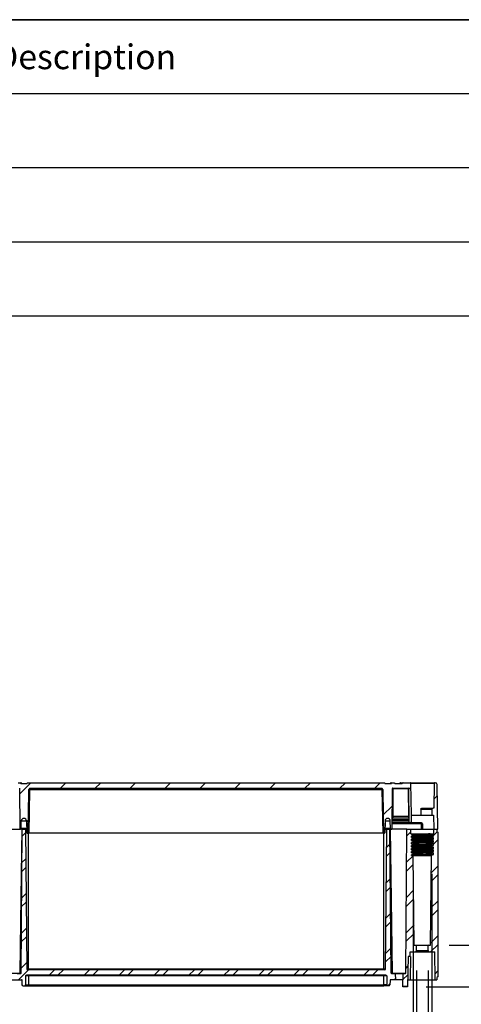
# Model space of a CAD drawing. Extents: x 12 to 202, y 7 to 290.
# Drawn here: x 83 to 118, y 210 to 290 of the extents above; entities that cross this region are included whole.
import ezdxf
from ezdxf.enums import TextEntityAlignment as Align

# ---------------------------------------------------------------- set-up
doc = ezdxf.new("R2010")
doc.units = 0
doc.header["$LTSCALE"] = 19.36
doc.layers.get('0').update_dxf_attribs({"linetype": 'CONTINUOUS'})
doc.layers.add('EDGEFEAT', color=7, linetype='CONTINUOUS')
doc.styles.get("Standard").update_dxf_attribs({"font": 'ARIAL.TTF'})
doc.styles.add('TEXTSTYLE_1', font='ARIAL.TTF')
doc.dimstyles.new('DIMSTYLE_1', dxfattribs={"dimtxt": 2, "dimasz": 2, "dimexe": 0.18, "dimexo": 0.0625, "dimgap": 0.09, "dimtad": 1, "dimdec": 1, "dimlfac": 8, "dimtxsty": 'STANDARD', "dimblk": '_ARROW_FILLED', "dimblk1": '_ARROW_FILLED', "dimblk2": '_ARROW_FILLED', "dimcen": 0.09, "dimazin": 3, "dimtp": 0.5, "dimtm": 0.5, "dimtfac": 1, "dimtdec": 1, "dimtofl": 0, "dimtmove": 0, "dimatfit": 3, "dimtolj": 1})
doc.dimstyles.new('DIMSTYLE_2', dxfattribs={"dimtxt": 2, "dimasz": 2, "dimexe": 0.18, "dimexo": 0.0625, "dimgap": 0.09, "dimtad": 1, "dimdec": 1, "dimlfac": 8, "dimtxsty": 'STANDARD', "dimblk": '_ARROW_FILLED', "dimblk1": '_ARROW_FILLED', "dimblk2": '_ARROW_FILLED', "dimcen": 0.09, "dimazin": 3, "dimtp": 0.2, "dimtm": 0.2, "dimtfac": 1, "dimtdec": 1, "dimtofl": 0, "dimtmove": 0, "dimatfit": 3, "dimtolj": 1})
doc.dimstyles.new('DIMSTYLE_3', dxfattribs={"dimtxt": 2, "dimasz": 2, "dimexe": 0.18, "dimexo": 0.0625, "dimgap": 0.09, "dimtad": 1, "dimdec": 1, "dimlfac": 8, "dimtxsty": 'STANDARD', "dimblk": '_ARROW_FILLED', "dimblk1": '_ARROW_FILLED', "dimblk2": '_ARROW_FILLED', "dimcen": 0.09, "dimazin": 3, "dimtp": 0.3, "dimtm": 0.3, "dimtfac": 1, "dimtdec": 1, "dimtofl": 0, "dimtmove": 0, "dimatfit": 3, "dimtolj": 1})
doc.dimstyles.new('DIMSTYLE_4', dxfattribs={"dimtxt": 2, "dimasz": 2, "dimexe": 0.18, "dimexo": 0.0625, "dimgap": 0.09, "dimtad": 1, "dimdec": 1, "dimlfac": 8, "dimtxsty": 'STANDARD', "dimblk": '_ARROW_FILLED', "dimblk1": '_ARROW_FILLED', "dimblk2": '_ARROW_FILLED', "dimcen": 0.09, "dimazin": 3, "dimtp": 0.8, "dimtm": 0.8, "dimtfac": 1, "dimtdec": 1, "dimtofl": 0, "dimtmove": 0, "dimatfit": 3, "dimtolj": 1})
doc.dimstyles.new('DIMSTYLE_5', dxfattribs={"dimtxt": 2, "dimasz": 2, "dimexe": 0.18, "dimexo": 0.0625, "dimgap": 0.09, "dimtad": 1, "dimdec": 1, "dimlfac": 8, "dimtxsty": 'STANDARD', "dimblk": '_ARROW_FILLED', "dimblk1": '_ARROW_FILLED', "dimblk2": '_ARROW_FILLED', "dimcen": 0.09, "dimazin": 3, "dimtp": 0.1, "dimtm": 0.1, "dimtfac": 1, "dimtdec": 1, "dimtofl": 0, "dimtmove": 0, "dimatfit": 3, "dimtolj": 1})

# ---------------------------------------------------------------- blocks, each defined once
blk = doc.blocks.new('_ARROW_FILLED')
at = {"color": 0, "linetype": 'BYBLOCK'}
blk.add_solid([(0, 0), (-1, 0.2), (-1, -0.2)], dxfattribs=at)
blk = doc.blocks.new('*D')
at = {"color": 2, "linetype": 'CONTINUOUS'}
for p, q in [((36, 228.25), (36, 244.264)), ((36, 244.264), (36, 226.375)), ((122, 215.125), (122, 230.657)), ((122, 230.657), (122, 213.437)), ((40.188, 228.25), (31.5, 228.25)), ((32.5, 228.25), (32.5, 220)), ((40.188, 228.25), (35, 228.25)), ((36, 219.5), (36, 226.375)), ((40, 224.5), (35, 224.5)), ((40, 224.5), (35, 224.5)), ((36, 224.5), (36, 219.5)), ((36, 224.5), (36, 218.156)), ((114.494, 221.034), (114.494, 205.25)), ((116.006, 220.875), (116.006, 205.25)), ((32.5, 211.75), (32.5, 220)), ((36, 211.812), (36, 218.156)), ((36, 218.156), (36, 197.862)), ((117.406, 215.125), (123, 215.125)), ((114.781, 213.062), (114.781, 201.75)), ((115.719, 213.062), (115.719, 201.75)), ((122, 206.75), (122, 213.437)), ((41.167, 211.75), (31.5, 211.75)), ((40, 211.812), (35, 211.812)), ((115.545, 211.75), (123, 211.75)), ((122, 211.75), (122, 206.75)), ((114.494, 206.25), (93.649, 206.25)), ((93.649, 206.25), (115.25, 206.25)), ((121.006, 206.25), (115.25, 206.25)), ((116.006, 206.25), (121.006, 206.25)), ((114.781, 202.75), (96.879, 202.75)), ((96.879, 202.75), (115.25, 202.75)), ((120.719, 202.75), (115.25, 202.75)), ((115.719, 202.75), (120.719, 202.75)), ((40, 145), (24.5, 145)), ((25.5, 145), (25.5, 120)), ((41.25, 143.75), (28, 143.75)), ((29, 143.75), (29, 120)), ((95.406, 141.875), (31.5, 141.875)), ((32.5, 141.875), (32.5, 120)), ((45.625, 139.375), (35, 139.375)), ((36, 139.375), (36, 120)), ((25.5, 95), (25.5, 120)), ((29, 96.25), (29, 120)), ((32.5, 98.125), (32.5, 120)), ((36, 100.625), (36, 120)), ((146.25, 101.513), (146.25, 120.116)), ((146.25, 120.116), (146.25, 101.25)), ((44.625, 117.656), (44.625, 85)), ((113.375, 117.656), (113.375, 85)), ((150.687, 101.513), (145.25, 101.513)), ((146.25, 95.987), (146.25, 101.25)), ((45.625, 100.625), (35, 100.625)), ((150.687, 100.987), (145.25, 100.987)), ((146.25, 100.987), (146.25, 95.987)), ((47.125, 99.125), (47.125, 88.5)), ((110.875, 99.125), (110.875, 88.5)), ((153.437, 99.25), (153.437, 88.5)), ((153.437, 99.25), (153.437, 85)), ((95.406, 98.125), (31.5, 98.125)), ((152.437, 98.75), (152.437, 88.5)), ((152.437, 98.654), (152.437, 81.5)), ((167.812, 98.75), (167.812, 88.5)), ((168.25, 98.75), (168.25, 88.5)), ((167.812, 97.945), (167.812, 81.5)), ((167.812, 97.945), (167.812, 85)), ((41.25, 96.25), (28, 96.25)), ((40, 95), (24.5, 95)), ((42.75, 94.75), (42.75, 81.5)), ((115.25, 94.75), (115.25, 81.5)), ((41.5, 93.5), (41.5, 78)), ((116.5, 93.5), (116.5, 78)), ((47.125, 89.5), (79, 89.5)), ((110.875, 89.5), (79, 89.5)), ((152.437, 89.5), (138.817, 89.5)), ((138.817, 89.5), (152.937, 89.5)), ((158.437, 89.5), (152.937, 89.5)), ((153.437, 89.5), (158.437, 89.5)), ((167.812, 89.5), (162.812, 89.5)), ((162.812, 89.5), (168.031, 89.5)), ((184.594, 89.5), (168.031, 89.5)), ((168.25, 89.5), (184.594, 89.5)), ((44.625, 86), (79, 86)), ((113.375, 86), (79, 86)), ((153.437, 86), (160.625, 86)), ((167.812, 86), (160.625, 86)), ((160.625, 86), (184.842, 86)), ((42.75, 82.5), (79, 82.5)), ((115.25, 82.5), (79, 82.5)), ((152.437, 82.5), (160.125, 82.5)), ((167.812, 82.5), (160.125, 82.5)), ((160.125, 82.5), (184.809, 82.5)), ((41.5, 79), (79, 79)), ((116.5, 79), (79, 79))]:
    blk.add_line(p, q, dxfattribs=at)
at = {"color": 2, "linetype": 'CONTINUOUS', "xscale": 2, "yscale": 2, "zscale": 2}
for p, rotation in [((36, 228.25), 270), ((32.5, 228.25), 90), ((36, 224.5), 90), ((36, 224.5), 90), ((122, 215.125), 270), ((32.5, 211.75), 270), ((36, 211.812), 270), ((122, 211.75), 90), ((116.006, 206.25), 180), ((115.719, 202.75), 180), ((25.5, 145), 90), ((29, 143.75), 90), ((32.5, 141.875), 90), ((36, 139.375), 90), ((146.25, 101.513), 270), ((36, 100.625), 270), ((146.25, 100.987), 90), ((32.5, 98.125), 270), ((29, 96.25), 270), ((25.5, 95), 270), ((47.125, 89.5), 180), ((153.437, 89.5), 180), ((168.25, 89.5), 180), ((44.625, 86), 180), ((153.437, 86), 180), ((42.75, 82.5), 180), ((152.437, 82.5), 180), ((41.5, 79), 180)]:
    blk.add_blockref('_ARROW_FILLED', p, dxfattribs=dict(at, rotation=rotation))
for p in [(114.494, 206.25), (114.781, 202.75), (110.875, 89.5), (152.437, 89.5), (167.812, 89.5), (113.375, 86), (167.812, 86), (115.25, 82.5), (167.812, 82.5), (116.5, 79)]:
    blk.add_blockref('_ARROW_FILLED', p, dxfattribs=at)
at = {"color": 2, "linetype": 'CONTINUOUS'}
for s, p in [('[1.18]', (35.5, 237.282)), ('30', (35.5, 232.175)), ('[1.06]', (121.5, 223.676)), ('[5.2]', (32, 220.617)), ('27', (121.5, 218.568)), ('132', (32, 213.955)), ('[4]', (35.5, 206.851)), ('101.5', (35.5, 197.862)), ('[15.75]', (25, 119.063)), ('[14.96]', (28.5, 119.063)), ('[13.78]', (32, 119.063)), ('[12.2]', (35.5, 119.84)), ('[0.17]', (145.75, 113.134)), ('310', (35.5, 113.178)), ('400', (25, 112.401)), ('380', (28.5, 112.401)), ('350', (32, 112.401)), ('%%c4.2', (145.75, 104.587))]:
    blk.add_text(s, height=2, rotation=90, dxfattribs=at).set_placement(p)
for s, p in [('%%c12.1', (93.649, 206.75)), ('[0.48]', (103.75, 206.75)), ('%%c7.5', (96.879, 203.25)), ('[0.3]', (105.427, 203.25)), ('510', (71.401, 90)), ('[20.08]', (78.063, 90)), ('8', (138.817, 90)), ('[0.32]', (142.371, 90)), ('3.5', (171.731, 90)), ('[0.14]', (177.612, 90)), ('550', (71.401, 86.5)), ('[21.65]', (78.063, 86.5)), ('115', (171.199, 86.5)), ('[4.53]', (177.86, 86.5)), ('580', (71.401, 83)), ('[22.83]', (78.063, 83)), ('123', (171.166, 83)), ('[4.84]', (177.828, 83)), ('600', (71.401, 79.5)), ('[23.62]', (78.063, 79.5))]:
    blk.add_text(s, height=2, dxfattribs=at).set_placement(p)

msp = doc.modelspace()

# ---------------------------------------------------------------- linework, layer by layer
at = {"color": 2, "linetype": 'CONTINUOUS'}
for p, q in [((202, 290), (17, 290)), ((202, 284), (17, 284)), ((202, 278), (17, 278)), ((202, 272), (17, 272)), ((202, 266), (17, 266)), ((83.559, 228.25), (82.638, 227.329)), ((86.387, 228.25), (85.923, 227.786)), ((89.216, 228.25), (88.752, 227.786)), ((92.044, 228.25), (91.58, 227.786)), ((94.873, 228.25), (94.408, 227.786)), ((97.701, 228.25), (97.237, 227.786)), ((100.53, 228.25), (100.065, 227.786)), ((103.358, 228.25), (102.894, 227.786)), ((106.186, 228.25), (105.722, 227.786)), ((109.015, 228.25), (108.551, 227.786)), ((111.843, 228.25), (111.379, 227.786)), ((114.304, 227.883), (114.139, 227.717)), ((116.453, 227.203), (116.179, 226.929)), ((112.791, 226.37), (112.074, 225.653)), ((83.355, 225.218), (83.214, 225.077)), ((114.334, 225.084), (114.25, 225)), ((82.778, 224.64), (82.662, 224.525)), ((83.132, 224.206), (82.866, 223.94)), ((114.323, 224.284), (113.995, 223.957)), ((116.092, 223.932), (116.006, 223.846)), ((116.448, 224.288), (116.144, 223.984)), ((112.64, 223.308), (112.358, 223.026)), ((116.034, 223.167), (116.006, 223.139)), ((116.5, 223.633), (116.144, 223.277)), ((112.646, 222.607), (112.352, 222.313)), ((114.506, 222.346), (113.977, 221.817)), ((83.15, 222.103), (82.847, 221.8)), ((114.514, 221.647), (113.97, 221.103)), ((116.5, 221.512), (115.978, 220.99)), ((83.156, 221.402), (82.841, 221.087)), ((116.5, 220.805), (115.969, 220.274)), ((112.664, 220.504), (112.333, 220.173)), ((83.175, 219.299), (82.822, 218.947)), ((112.67, 219.803), (112.327, 219.46)), ((114.54, 219.551), (113.952, 218.963)), ((83.181, 218.598), (82.816, 218.233)), ((114.548, 218.853), (113.945, 218.25)), ((116.5, 218.683), (115.943, 218.126)), ((112.689, 217.7), (112.308, 217.32)), ((116.5, 217.976), (115.934, 217.41)), ((112.695, 216.999), (112.302, 216.606)), ((114.574, 216.757), (113.927, 216.11)), ((83.199, 216.495), (82.797, 216.093)), ((114.582, 216.058), (113.921, 215.397)), ((83.205, 215.794), (82.791, 215.38)), ((115.77, 215.125), (115.719, 215.074)), ((116.5, 215.855), (115.908, 215.263)), ((116.5, 215.148), (115.915, 214.562)), ((112.713, 214.896), (112.283, 214.466)), ((83.224, 213.691), (82.772, 213.24)), ((112.719, 214.195), (112.277, 213.753)), ((83.365, 213.125), (82.552, 212.312)), ((85.486, 213.125), (85.048, 212.687)), ((86.193, 213.125), (85.756, 212.687)), ((88.314, 213.125), (87.877, 212.687)), ((89.021, 213.125), (88.584, 212.687)), ((91.143, 213.125), (90.705, 212.687)), ((91.85, 213.125), (91.412, 212.687)), ((93.971, 213.125), (93.534, 212.687)), ((94.678, 213.125), (94.241, 212.687)), ((96.8, 213.125), (96.362, 212.687)), ((97.507, 213.125), (97.069, 212.687)), ((99.628, 213.125), (99.191, 212.687)), ((100.335, 213.125), (99.898, 212.687)), ((102.457, 213.125), (102.019, 212.687)), ((103.164, 213.125), (102.726, 212.687)), ((105.285, 213.125), (104.847, 212.687)), ((105.992, 213.125), (105.555, 212.687)), ((108.113, 213.125), (107.676, 212.687)), ((108.82, 213.125), (108.383, 212.687)), ((110.942, 213.125), (110.504, 212.687)), ((111.649, 213.125), (111.211, 212.687)), ((114.074, 213.429), (113.902, 213.257)), ((116.5, 213.026), (116.274, 212.801)), ((112.628, 211.983), (112.458, 211.812)), ((113.061, 212.415), (112.958, 212.312)), ((114.062, 212.709), (113.675, 212.323))]:
    msp.add_line(p, q, dxfattribs=at)
at = {"color": 7, "linetype": 'CONTINUOUS'}
for p, q in [((17, 290), (202, 290)), ((82.528, 228.25), (82.689, 228.25)), ((82.739, 228.25), (82.761, 228.25)), ((82.742, 228.187), (82.742, 228.2)), ((82.742, 228.2), (82.811, 228.2)), ((82.742, 228.187), (83.263, 228.187)), ((82.761, 228.25), (82.786, 228.243)), ((82.79, 228.241), (82.761, 228.25)), ((82.806, 228.222), (82.79, 228.241)), ((83.263, 228.187), (83.263, 228.2)), ((83.315, 228.25), (112.166, 228.25)), ((112.218, 228.187), (112.218, 228.2)), ((112.218, 228.187), (112.738, 228.187)), ((112.669, 228.196), (112.67, 228.2)), ((112.67, 228.2), (112.738, 228.2)), ((112.72, 228.25), (112.695, 228.243)), ((112.72, 228.25), (112.696, 228.244)), ((112.72, 228.25), (112.742, 228.25)), ((112.738, 228.187), (112.738, 228.2)), ((112.791, 228.25), (112.953, 228.25)), ((113.007, 228.187), (113.007, 228.2)), ((113.007, 228.187), (113.624, 228.187)), ((113.42, 228.197), (113.422, 228.2)), ((113.422, 228.2), (113.624, 228.2)), ((113.472, 228.25), (113.624, 228.25)), ((113.569, 228.225), (113.565, 228.2)), ((113.634, 228.226), (113.624, 228.2)), ((113.624, 228.187), (113.624, 228.2)), ((113.694, 228.25), (114.261, 228.25)), ((114.299, 228.213), (114.344, 225.625)), ((114.308, 228.25), (116.234, 228.25)), ((114.343, 228.213), (116.201, 228.213)), ((116.201, 228.213), (116.166, 226.187)), ((116.239, 228.25), (116.312, 228.25)), ((116.5, 224.5), (116.437, 228.127)), ((82.633, 227.825), (82.662, 224.5)), ((83.461, 227.694), (83.4, 224.187)), ((111.991, 227.786), (83.446, 227.786)), ((111.976, 227.694), (83.461, 227.694)), ((111.991, 227.715), (111.976, 227.694)), ((111.976, 227.694), (112.038, 224.187)), ((112.042, 227.509), (112.1, 224.187)), ((112.804, 227.775), (112.775, 224.5)), ((112.866, 227.775), (112.845, 225.435)), ((112.854, 227.825), (114.088, 227.825)), ((112.866, 227.8), (112.866, 227.775)), ((114.099, 227.775), (112.866, 227.775)), ((114.099, 227.8), (114.099, 227.775)), ((114.129, 227.776), (114.099, 227.775)), ((114.099, 227.775), (114.124, 225.511)), ((114.138, 227.775), (114.162, 225.062)), ((114.124, 225.511), (112.846, 225.511)), ((114.124, 225.511), (114.158, 225.512)), ((114.344, 225.625), (114.333, 225)), ((114.344, 225.625), (116.156, 225.625)), ((115.119, 226.125), (116.024, 226.125)), ((115.198, 226.187), (116.024, 226.187)), ((116.024, 226.125), (116.023, 225.625)), ((116.113, 226.187), (116.079, 226.183)), ((116.166, 226.187), (116.113, 226.187)), ((116.156, 225.625), (116.176, 224.5)), ((82.776, 224.561), (82.788, 225.166)), ((82.788, 225.166), (83.212, 225.166)), ((83.212, 225.166), (83.23, 224.212)), ((112.225, 225.166), (112.207, 224.212)), ((112.225, 225.166), (112.631, 225.166)), ((112.661, 224.561), (112.65, 225.166)), ((114.333, 225), (112.779, 225)), ((115.184, 224.938), (112.779, 224.938)), ((114.162, 225.062), (112.78, 225.062)), ((114.161, 225.203), (112.781, 225.203)), ((114.16, 225.263), (112.782, 225.263)), ((112.811, 225.384), (112.842, 225.392)), ((112.814, 225.405), (112.845, 225.411)), ((114.166, 225.392), (112.842, 225.392)), ((112.845, 225.435), (112.845, 225.411)), ((115.184, 225), (114.374, 225)), ((115.184, 224.938), (115.184, 224.992)), ((115.188, 224.5), (115.184, 224.938)), ((115.246, 224.938), (115.25, 224.5)), ((82.662, 224.5), (82.714, 224.5)), ((82.769, 212.85), (82.871, 224.5)), ((82.871, 224.5), (83.225, 224.5)), ((83.129, 224.5), (83.228, 213.187)), ((83.255, 224.187), (83.338, 224.187)), ((112.092, 224.187), (83.346, 224.187)), ((83.375, 213.125), (83.375, 224.187)), ((112.1, 224.187), (112.182, 224.187)), ((112.125, 213.125), (112.125, 224.187)), ((112.213, 224.5), (112.629, 224.5)), ((112.272, 213.187), (112.371, 224.5)), ((112.731, 212.85), (112.629, 224.5)), ((112.724, 224.5), (112.775, 224.5)), ((113.898, 212.85), (114, 224.5)), ((114, 224.5), (116.5, 224.5)), ((114.325, 224.125), (114.319, 224.5)), ((114.325, 224.125), (116.175, 224.125)), ((114.356, 224.071), (114.356, 224.125)), ((114.356, 224.071), (114.494, 224.034)), ((114.494, 223.966), (114.356, 223.929)), ((114.356, 223.821), (114.356, 223.929)), ((114.494, 224.034), (114.494, 223.966)), ((116.006, 224.091), (116.006, 224.125)), ((116.144, 224.054), (116.006, 224.091)), ((116.006, 223.909), (116.144, 223.946)), ((116.006, 223.841), (116.006, 223.909)), ((116.144, 223.946), (116.144, 224.054)), ((116.175, 224.125), (116.181, 224.5)), ((116.406, 224.5), (116.406, 224.312)), ((116.406, 224.312), (116.5, 224.258)), ((116.5, 224.258), (116.5, 212.554)), ((114.356, 223.821), (114.494, 223.784)), ((114.494, 223.716), (114.356, 223.679)), ((114.356, 223.571), (114.356, 223.679)), ((114.356, 223.571), (114.494, 223.534)), ((114.494, 223.466), (114.356, 223.429)), ((114.356, 223.321), (114.356, 223.429)), ((114.356, 223.321), (114.494, 223.284)), ((114.494, 223.216), (114.356, 223.179)), ((114.356, 223.071), (114.356, 223.179)), ((114.513, 223.797), (114.446, 223.803)), ((114.526, 223.546), (114.453, 223.553)), ((114.529, 223.296), (114.456, 223.302)), ((114.494, 223.784), (114.494, 223.716)), ((114.494, 223.534), (114.494, 223.466)), ((114.494, 223.284), (114.494, 223.216)), ((115.436, 223.462), (115.064, 223.482)), ((115.578, 223.744), (115.451, 223.75)), ((115.451, 223.607), (115.697, 223.595)), ((115.97, 223.829), (116.044, 223.823)), ((115.97, 223.329), (116.044, 223.323)), ((116.144, 223.804), (116.006, 223.841)), ((116.006, 223.659), (116.144, 223.696)), ((116.006, 223.591), (116.006, 223.659)), ((116.144, 223.554), (116.006, 223.591)), ((116.006, 223.409), (116.144, 223.446)), ((116.006, 223.341), (116.006, 223.409)), ((116.144, 223.304), (116.006, 223.341)), ((116.006, 223.159), (116.144, 223.196)), ((116.006, 223.091), (116.006, 223.159)), ((116.144, 223.054), (116.006, 223.091)), ((116.144, 223.696), (116.144, 223.804)), ((116.144, 223.446), (116.144, 223.554)), ((116.144, 223.196), (116.144, 223.304)), ((114.356, 223.071), (114.494, 223.034)), ((114.494, 222.966), (114.356, 222.929)), ((114.356, 222.821), (114.356, 222.929)), ((114.356, 222.821), (114.494, 222.784)), ((114.494, 222.716), (114.356, 222.679)), ((114.356, 222.571), (114.356, 222.679)), ((114.356, 222.571), (114.494, 222.534)), ((114.494, 222.466), (114.356, 222.429)), ((114.356, 222.375), (114.356, 222.429)), ((114.356, 222.375), (116.006, 222.375)), ((114.525, 222.546), (114.453, 222.553)), ((114.53, 222.796), (114.456, 222.802)), ((114.494, 223.034), (114.494, 222.966)), ((114.494, 222.784), (114.494, 222.716)), ((114.494, 222.534), (114.494, 222.466)), ((114.594, 215.125), (114.505, 222.375)), ((115.049, 223.018), (114.803, 223.03)), ((114.803, 222.887), (115.049, 222.875)), ((114.982, 222.986), (114.872, 222.993)), ((114.982, 222.918), (114.872, 222.924)), ((115.906, 215.125), (115.995, 222.375)), ((115.975, 223.079), (116.047, 223.072)), ((115.975, 222.579), (116.047, 222.572)), ((115.986, 222.828), (116.054, 222.822)), ((116.006, 222.909), (116.144, 222.946)), ((116.006, 222.841), (116.006, 222.909)), ((116.144, 222.804), (116.006, 222.841)), ((116.006, 222.659), (116.144, 222.696)), ((116.006, 222.591), (116.006, 222.659)), ((116.144, 222.554), (116.006, 222.591)), ((116.006, 222.409), (116.144, 222.446)), ((116.006, 222.375), (116.006, 222.409)), ((116.144, 222.946), (116.144, 223.054)), ((116.144, 222.696), (116.144, 222.804)), ((116.144, 222.446), (116.144, 222.554)), ((114.594, 215.125), (115.906, 215.125)), ((114.781, 214.687), (114.781, 215.125)), ((115.719, 214.687), (115.719, 215.125)), ((114.25, 214.187), (114.256, 214.562)), ((114.256, 214.562), (116.244, 214.562)), ((114.781, 214.687), (115.719, 214.687)), ((116.283, 212.312), (116.244, 214.562)), ((114.088, 214.187), (114.045, 211.75)), ((114.29, 214.187), (114.088, 214.187)), ((114.29, 214.187), (114.266, 212.312)), ((80.352, 212.85), (82.769, 212.849)), ((82.446, 212.812), (82.731, 212.812)), ((82.687, 212.812), (82.687, 212.85)), ((83.228, 213.187), (112.272, 213.187)), ((112.209, 213.125), (83.291, 213.125)), ((112.731, 212.849), (113.898, 212.85)), ((112.769, 212.812), (113.054, 212.812)), ((112.813, 212.812), (112.813, 212.85)), ((113.054, 212.814), (113.684, 212.814)), ((113.054, 212.812), (113.062, 212.312)), ((113.665, 211.75), (113.684, 212.812)), ((113.684, 212.812), (113.861, 212.812)), ((81.812, 212.312), (82.805, 212.312)), ((82.873, 211.9), (82.867, 212.251)), ((83.139, 212.626), (83.127, 211.9)), ((112.361, 212.626), (83.139, 212.626)), ((112.298, 212.687), (83.202, 212.687)), ((83.375, 212.687), (83.375, 211.812)), ((112.125, 211.9), (112.125, 212.687)), ((112.361, 212.626), (112.373, 211.9)), ((112.633, 212.251), (112.627, 211.9)), ((113.675, 212.312), (112.695, 212.312)), ((114.055, 212.312), (116.406, 212.312)), ((116.5, 212.554), (116.406, 212.5)), ((116.406, 212.5), (116.406, 212.312)), ((82.925, 211.812), (82.873, 211.9)), ((82.925, 211.812), (112.125, 211.812)), ((83.127, 211.9), (83.075, 211.812)), ((83.127, 211.9), (112.125, 211.9)), ((112.425, 211.812), (112.373, 211.9)), ((112.575, 211.812), (112.425, 211.812)), ((112.575, 211.812), (112.627, 211.9)), ((114.045, 211.75), (113.665, 211.75)), ((114.045, 211.781), (113.666, 211.781))]:
    msp.add_line(p, q, dxfattribs=at)
for points in [[(82.689, 228.25), (82.716, 228.243), (82.736, 228.225), (82.742, 228.2)], [(82.786, 228.243), (82.804, 228.225), (82.811, 228.2)], [(82.812, 228.187), (82.812, 228.192), (82.812, 228.204), (82.806, 228.222)], [(82.811, 228.2), (82.812, 228.199), (82.812, 228.194), (82.812, 228.187)], [(83.263, 228.2), (83.27, 228.225), (83.289, 228.243), (83.315, 228.25)], [(112.166, 228.25), (112.192, 228.243), (112.211, 228.225), (112.218, 228.2)], [(112.696, 228.244), (112.678, 228.229), (112.671, 228.211), (112.669, 228.199), (112.668, 228.186)], [(112.695, 228.243), (112.676, 228.225), (112.67, 228.2)], [(112.738, 228.2), (112.745, 228.225), (112.764, 228.243), (112.791, 228.25)], [(112.953, 228.25), (112.98, 228.243), (113, 228.225), (113.007, 228.2)], [(113.472, 228.25), (113.441, 228.24), (113.423, 228.215), (113.419, 228.191), (113.419, 228.188)], [(113.472, 228.25), (113.447, 228.243), (113.429, 228.225), (113.422, 228.2)], [(113.6, 228.25), (113.582, 228.243), (113.569, 228.225)], [(113.694, 228.25), (113.66, 228.244), (113.634, 228.226)], [(83.338, 224.187), (83.396, 227.509), (83.398, 227.611), (83.401, 227.712)], [(83.461, 227.694), (83.446, 227.715), (83.432, 227.736)], [(112.018, 227.756), (112.005, 227.736), (111.991, 227.715)], [(112.036, 227.712), (112.039, 227.611), (112.042, 227.509)], [(112.866, 227.775), (112.837, 227.776), (112.813, 227.776)], [(112.784, 225.511), (112.792, 225.512), (112.815, 225.512), (112.846, 225.511)], [(114.124, 225.511), (114.124, 225.494), (114.126, 225.475), (114.129, 225.456), (114.134, 225.436), (114.142, 225.418)], [(116.079, 226.183), (116.051, 226.17), (116.031, 226.15), (116.024, 226.125)], [(112.842, 225.392), (112.823, 225.359), (112.789, 225.331), (112.782, 225.327)], [(112.845, 225.411), (112.844, 225.4), (112.842, 225.392)], [(82.687, 212.85), (82.741, 216.988), (82.796, 220.863), (82.852, 224.5)], [(112.648, 224.5), (112.706, 220.725), (112.761, 216.844), (112.813, 212.85)], [(114.356, 223.929), (114.367, 223.923), (114.399, 223.916), (114.453, 223.91), (114.526, 223.904), (114.616, 223.898), (114.722, 223.891), (114.841, 223.885), (115.52, 223.854)], [(114.512, 224.047), (114.445, 224.053), (114.405, 224.058)], [(114.508, 224.027), (114.503, 224.028), (114.494, 224.034)], [(115.016, 223.916), (114.907, 223.922), (114.805, 223.928), (114.715, 223.934), (114.638, 223.941), (114.576, 223.947), (114.531, 223.953), (114.503, 223.959), (114.494, 223.966)], [(115.016, 223.984), (114.907, 223.991), (114.805, 223.997), (114.715, 224.003), (114.638, 224.009), (114.576, 224.016), (114.531, 224.022), (114.508, 224.027)], [(114.923, 224.024), (114.803, 224.03), (114.693, 224.036), (114.595, 224.041), (114.512, 224.047)], [(116.144, 223.946), (116.134, 223.952), (116.104, 223.958), (116.055, 223.964), (115.988, 223.97), (115.905, 223.976), (115.807, 223.982), (115.697, 223.988), (115.577, 223.994), (114.923, 224.024)], [(116.006, 223.909), (115.997, 223.916), (115.969, 223.922), (115.924, 223.928), (115.862, 223.934), (115.785, 223.941), (115.695, 223.947), (115.593, 223.953), (115.016, 223.984)], [(115.992, 223.848), (115.969, 223.853), (115.924, 223.859), (115.862, 223.866), (115.785, 223.872), (115.695, 223.878), (115.593, 223.884), (115.016, 223.916)], [(115.056, 224.125), (115.582, 224.101), (115.701, 224.095), (115.811, 224.089), (115.909, 224.083), (115.991, 224.077)], [(115.992, 224.098), (115.975, 224.102), (115.937, 224.108), (115.884, 224.114), (115.819, 224.119), (115.741, 224.125)], [(115.991, 224.077), (116.056, 224.072), (116.095, 224.067)], [(116.006, 224.091), (115.998, 224.096), (115.992, 224.098)], [(114.356, 223.679), (114.366, 223.673), (114.396, 223.667), (114.446, 223.661), (114.513, 223.655), (114.596, 223.649), (114.695, 223.643), (114.807, 223.637), (114.928, 223.631), (115.451, 223.607)], [(114.356, 223.429), (114.367, 223.423), (114.399, 223.416), (114.453, 223.41), (114.526, 223.404), (114.616, 223.398), (114.722, 223.391), (114.84, 223.385), (115.52, 223.354)], [(114.356, 223.179), (114.367, 223.173), (114.401, 223.166), (114.456, 223.16), (114.529, 223.154), (114.621, 223.147), (114.729, 223.141), (114.85, 223.135), (115.532, 223.104)], [(114.508, 223.777), (114.504, 223.778), (114.494, 223.784)], [(115.04, 223.664), (114.926, 223.671), (114.82, 223.677), (114.726, 223.684), (114.645, 223.69), (114.58, 223.696), (114.533, 223.703), (114.504, 223.709), (114.494, 223.716)], [(114.508, 223.527), (114.504, 223.528), (114.494, 223.534)], [(114.946, 223.42), (114.836, 223.426), (114.738, 223.433), (114.653, 223.439), (114.585, 223.446), (114.535, 223.452), (114.504, 223.459), (114.494, 223.466)], [(114.508, 223.277), (114.504, 223.278), (114.494, 223.284)], [(114.946, 223.17), (114.836, 223.176), (114.738, 223.183), (114.653, 223.189), (114.585, 223.196), (114.535, 223.202), (114.504, 223.209), (114.494, 223.216)], [(115.04, 223.733), (114.926, 223.74), (114.82, 223.746), (114.726, 223.752), (114.645, 223.759), (114.58, 223.765), (114.533, 223.772), (114.508, 223.777)], [(115.064, 223.482), (114.836, 223.495), (114.738, 223.501), (114.653, 223.508), (114.585, 223.515), (114.535, 223.521), (114.508, 223.527)], [(114.946, 223.238), (114.836, 223.245), (114.738, 223.251), (114.653, 223.258), (114.585, 223.265), (114.535, 223.271), (114.508, 223.277)], [(115.451, 223.75), (114.928, 223.773), (114.807, 223.779), (114.695, 223.785), (114.596, 223.791), (114.513, 223.797)], [(114.969, 223.521), (114.722, 223.534), (114.616, 223.54), (114.526, 223.546)], [(114.98, 223.271), (114.729, 223.283), (114.621, 223.29), (114.529, 223.296)], [(115.992, 223.348), (115.965, 223.354), (115.915, 223.36), (115.847, 223.367), (115.762, 223.374), (115.664, 223.38), (115.554, 223.387), (114.946, 223.42)], [(116.006, 223.159), (115.996, 223.166), (115.965, 223.173), (115.915, 223.179), (115.847, 223.186), (115.762, 223.192), (115.664, 223.199), (115.554, 223.205), (114.946, 223.238)], [(115.992, 223.098), (115.965, 223.104), (115.915, 223.11), (115.847, 223.117), (115.762, 223.124), (115.664, 223.13), (115.554, 223.137), (114.946, 223.17)], [(116.144, 223.446), (116.133, 223.452), (116.099, 223.459), (116.044, 223.465), (115.97, 223.471), (115.879, 223.478), (115.771, 223.484), (115.65, 223.49), (114.969, 223.521)], [(116.144, 223.196), (116.133, 223.202), (116.101, 223.209), (116.047, 223.215), (115.975, 223.221), (115.884, 223.227), (115.778, 223.234), (115.66, 223.24), (114.98, 223.271)], [(115.628, 223.701), (115.518, 223.707), (115.04, 223.733)], [(115.628, 223.632), (115.518, 223.639), (115.04, 223.664)], [(116.006, 223.409), (115.996, 223.416), (115.965, 223.423), (115.915, 223.429), (115.847, 223.436), (115.762, 223.442), (115.664, 223.449), (115.436, 223.462)], [(115.52, 223.854), (115.771, 223.842), (115.879, 223.835), (115.97, 223.829)], [(115.52, 223.354), (115.771, 223.342), (115.879, 223.335), (115.97, 223.329)], [(115.532, 223.104), (115.778, 223.091), (115.884, 223.085), (115.975, 223.079)], [(116.144, 223.696), (116.136, 223.701), (116.113, 223.707), (116.076, 223.712), (116.025, 223.717), (115.96, 223.722), (115.883, 223.727), (115.794, 223.733), (115.578, 223.744)], [(116.006, 223.659), (115.998, 223.665), (115.973, 223.671), (115.931, 223.677), (115.875, 223.683), (115.804, 223.689), (115.722, 223.695), (115.628, 223.701)], [(115.992, 223.598), (115.973, 223.603), (115.931, 223.608), (115.875, 223.614), (115.804, 223.62), (115.722, 223.626), (115.628, 223.632)], [(115.697, 223.595), (115.794, 223.59), (115.883, 223.585), (115.96, 223.58), (116.025, 223.575)], [(116.006, 223.841), (115.997, 223.847), (115.992, 223.848)], [(116.006, 223.591), (115.998, 223.597), (115.992, 223.598)], [(116.006, 223.341), (115.996, 223.347), (115.992, 223.348)], [(116.006, 223.091), (115.996, 223.097), (115.992, 223.098)], [(116.025, 223.575), (116.076, 223.569), (116.096, 223.567)], [(114.356, 222.929), (114.366, 222.923), (114.396, 222.917), (114.444, 222.911), (114.511, 222.905), (114.594, 222.899), (114.693, 222.893), (114.803, 222.887)], [(114.356, 222.679), (114.367, 222.673), (114.401, 222.666), (114.456, 222.66), (114.53, 222.654), (114.621, 222.647), (114.729, 222.641), (114.85, 222.635), (115.531, 222.604)], [(114.356, 222.429), (114.366, 222.423), (114.396, 222.417), (114.445, 222.411), (114.513, 222.405), (114.597, 222.399), (114.695, 222.393), (114.806, 222.387), (115.056, 222.375)], [(114.511, 223.047), (114.444, 223.053), (114.405, 223.058)], [(114.508, 223.027), (114.502, 223.028), (114.494, 223.034)], [(114.872, 222.924), (114.778, 222.93), (114.696, 222.936), (114.625, 222.942), (114.569, 222.948), (114.527, 222.954), (114.502, 222.96), (114.494, 222.966)], [(114.508, 222.777), (114.503, 222.778), (114.494, 222.784)], [(114.946, 222.67), (114.836, 222.676), (114.738, 222.683), (114.653, 222.689), (114.585, 222.696), (114.535, 222.702), (114.504, 222.709), (114.494, 222.716)], [(114.508, 222.527), (114.503, 222.528), (114.494, 222.534)], [(115.049, 222.414), (114.933, 222.42), (114.826, 222.427), (114.73, 222.433), (114.648, 222.44), (114.582, 222.446), (114.533, 222.453), (114.504, 222.459), (114.494, 222.466)], [(114.872, 222.993), (114.778, 222.999), (114.696, 223.005), (114.625, 223.011), (114.569, 223.017), (114.527, 223.022), (114.508, 223.027)], [(115.016, 222.734), (114.907, 222.741), (114.805, 222.747), (114.715, 222.753), (114.638, 222.759), (114.576, 222.766), (114.531, 222.772), (114.508, 222.777)], [(115.016, 222.484), (114.907, 222.491), (114.805, 222.497), (114.715, 222.503), (114.638, 222.509), (114.576, 222.516), (114.531, 222.522), (114.508, 222.527)], [(114.803, 223.03), (114.693, 223.036), (114.594, 223.042), (114.511, 223.047)], [(114.968, 222.521), (114.722, 222.534), (114.615, 222.54), (114.525, 222.546)], [(114.98, 222.771), (114.729, 222.783), (114.621, 222.79), (114.53, 222.796)], [(115.992, 222.598), (115.965, 222.604), (115.915, 222.61), (115.847, 222.617), (115.762, 222.624), (115.664, 222.63), (115.554, 222.637), (114.946, 222.67)], [(116.144, 222.446), (116.133, 222.452), (116.1, 222.459), (116.045, 222.465), (115.972, 222.471), (115.881, 222.478), (115.773, 222.484), (115.652, 222.49), (114.968, 222.521)], [(116.144, 222.696), (116.133, 222.702), (116.101, 222.709), (116.047, 222.715), (115.975, 222.721), (115.884, 222.727), (115.778, 222.734), (115.66, 222.74), (114.98, 222.771)], [(116.006, 222.909), (115.996, 222.916), (115.967, 222.922), (115.92, 222.929), (115.855, 222.935), (115.774, 222.941), (115.68, 222.948), (115.574, 222.954), (114.982, 222.986)], [(115.992, 222.848), (115.967, 222.853), (115.92, 222.86), (115.855, 222.866), (115.774, 222.873), (115.68, 222.879), (115.574, 222.885), (114.982, 222.918)], [(116.006, 222.659), (115.997, 222.666), (115.969, 222.672), (115.924, 222.678), (115.862, 222.684), (115.785, 222.691), (115.695, 222.697), (115.593, 222.703), (115.016, 222.734)], [(116.006, 222.409), (115.997, 222.416), (115.969, 222.422), (115.924, 222.428), (115.862, 222.434), (115.785, 222.441), (115.695, 222.447), (115.593, 222.453), (115.016, 222.484)], [(116.144, 222.946), (116.134, 222.952), (116.103, 222.958), (116.054, 222.964), (115.986, 222.97), (115.904, 222.976), (115.805, 222.982), (115.693, 222.988), (115.572, 222.994), (115.049, 223.018)], [(115.049, 222.875), (115.572, 222.852), (115.693, 222.846), (115.805, 222.84), (115.904, 222.834), (115.986, 222.828)], [(115.741, 222.375), (115.642, 222.381), (115.532, 222.388), (115.049, 222.414)], [(115.531, 222.604), (115.778, 222.591), (115.884, 222.585), (115.975, 222.579)], [(116.006, 222.841), (115.996, 222.847), (115.992, 222.848)], [(116.006, 222.591), (115.996, 222.597), (115.992, 222.598)]]:
    msp.add_lwpolyline(points, dxfattribs=at)
for centre, radius, start, end in [((114.261, 228.212), 0.0375, 1, 90), ((116.239, 228.212), 0.0375, 90, 179), ((116.312, 228.125), 0.125, 1, 90), ((83.524, 227.687), 0.125, 128.22784, 168.53428), ((111.914, 227.687), 0.125, 11.46572, 51.77216), ((112.854, 227.775), 0.05, 90, 179.5), ((114.088, 227.775), 0.05, 0.5, 90), ((83, 225.162), 0.212, 1.07767, 178.92233), ((112.438, 225.162), 0.212, 1.07767, 178.92233), ((114.224, 225.062), 0.0625, 180.5, 270), ((115.184, 224.937), 0.0625, 0.5, 90), ((82.714, 224.562), 0.0625, 270, 358.92233), ((83.255, 224.212), 0.025, 181.07767, 270), ((112.182, 224.212), 0.025, 270, 358.92233), ((112.724, 224.562), 0.0625, 181.07767, 270), ((114.656, 214.687), 0.125, 270, 360), ((115.844, 214.687), 0.125, 180, 270), ((82.731, 212.85), 0.0375, 270, 359.5), ((83.291, 213.187), 0.0625, 180.5, 270), ((112.209, 213.187), 0.0625, 270, 359.5), ((112.769, 212.85), 0.0375, 180.5, 270), ((113.861, 212.85), 0.0375, 270, 359.5), ((82.805, 212.25), 0.0625, 1, 90), ((83.202, 212.625), 0.0625, 90, 179), ((112.298, 212.625), 0.0625, 1, 90), ((112.695, 212.25), 0.0625, 90, 179)]:
    msp.add_arc(centre, radius, start, end, dxfattribs=at)
at = {"layer": 'EDGEFEAT', "color": 7, "linetype": 'CONTINUOUS'}
for p, q in [((115.119, 226.125), (115.125, 225.625)), ((80.25, 224.5), (82.662, 224.5)), ((82.885, 224.5), (82.771, 224.5)), ((83.224, 224.561), (82.779, 224.561)), ((112.661, 224.561), (112.214, 224.561)), ((112.692, 224.5), (112.629, 224.5)), ((114, 224.5), (112.775, 224.5)), ((112.373, 211.9), (112.125, 211.9)), ((112.125, 211.812), (112.125, 211.9)), ((112.425, 211.812), (112.125, 211.812))]:
    msp.add_line(p, q, dxfattribs=at)
msp.add_lwpolyline([(115.119, 226.125), (115.129, 226.156), (115.158, 226.179), (115.198, 226.187)], dxfattribs=at)

# ---------------------------------------------------------------- texts
at = {"color": 2, "linetype": 'CONTINUOUS', "style": 'TEXTSTYLE_1', "oblique": 5}
msp.add_text('Description', height=2, dxfattribs=at).set_placement((88, 285.996), align=Align.CENTER)

# ---------------------------------------------------------------- dimensions: what is measured, and where the dimension line sits
at = {"color": 2, "linetype": 'CONTINUOUS'}
for base, p1, p2, angle, dimstyle, middle in [((32.5, 228.25), (41.167, 211.75), (40.188, 228.25), 90, 'DIMSTYLE_1', (31, 220)), ((36, 224.5), (40.188, 228.25), (40, 224.5), 270, 'DIMSTYLE_2', (34.5, 238.219)), ((36, 224.5), (40, 211.812), (40, 224.5), 90, 'DIMSTYLE_3', (34.5, 203.907)), ((25.5, 95), (40, 145), (40, 95), 270, 'DIMSTYLE_1', (24, 120)), ((122, 211.75), (117.406, 215.125), (115.545, 211.75), 270, 'DIMSTYLE_2', (120.5, 224.613)), ((36, 100.625), (45.625, 139.375), (45.625, 100.625), 270, 'DIMSTYLE_1', (34.5, 120)), ((152.437, 82.5), (167.812, 97.945), (152.437, 98.654), 180, 'DIMSTYLE_1', (177.988, 84)), ((153.437, 86), (167.812, 97.945), (153.437, 99.25), 180, 'DIMSTYLE_3', (178.02, 87.5)), ((32.5, 141.875), (95.406, 98.125), (95.406, 141.875), 90, 'DIMSTYLE_1', (31, 120)), ((29, 143.75), (41.25, 96.25), (41.25, 143.75), 90, 'DIMSTYLE_1', (27.5, 120)), ((44.625, 86), (113.375, 117.656), (44.625, 117.656), 180, 'DIMSTYLE_4', (79, 87.5))]:
    dim = msp.add_linear_dim(base=base, p1=p1, p2=p2, angle=angle, dimstyle=dimstyle, dxfattribs=at)
    dim.commit()
    dim.dimension.update_dxf_attribs({"geometry": '*D', "text_midpoint": middle, "dimtype": 160})
for base, p1, p2, dimstyle, middle in [((116.5, 79), (41.5, 93.5), (116.5, 93.5), 'DIMSTYLE_4', (79, 80.5)), ((110.875, 89.5), (47.125, 99.125), (110.875, 99.125), 'DIMSTYLE_4', (79, 91)), ((168.25, 89.5), (167.812, 98.75), (168.25, 98.75), 'DIMSTYLE_5', (178.162, 91)), ((153.437, 89.5), (152.437, 98.75), (153.437, 99.25), 'DIMSTYLE_2', (144.085, 91)), ((115.25, 82.5), (42.75, 94.75), (115.25, 94.75), 'DIMSTYLE_4', (79, 84))]:
    dim = msp.add_linear_dim(base=base, p1=p1, p2=p2, dimstyle=dimstyle, dxfattribs=at)
    dim.commit()
    dim.dimension.update_dxf_attribs({"geometry": '*D', "text_midpoint": middle, "dimtype": 160})
for base, p1, p2, middle in [((115.719, 202.75), (114.781, 213.062), (115.719, 213.062), (103.867, 204.25)), ((116.006, 206.25), (114.494, 221.034), (116.006, 220.875), (102.19, 207.75))]:
    dim = msp.add_linear_dim(base=base, p1=p1, p2=p2, text='%%c<>', dimstyle='DIMSTYLE_2', dxfattribs=at)
    dim.commit()
    dim.dimension.update_dxf_attribs({"geometry": '*D', "text_midpoint": middle, "dimtype": 160})
dim = msp.add_linear_dim(base=(146.25, 101.513), p1=(150.687, 100.987), p2=(150.687, 101.513), angle=90, text='%%c<>', dimstyle='DIMSTYLE_5', dxfattribs=at)
dim.commit()
dim.dimension.update_dxf_attribs({"geometry": '*D', "text_midpoint": (144.75, 112.351), "dimtype": 160})

doc.saveas('drawing.dxf')
